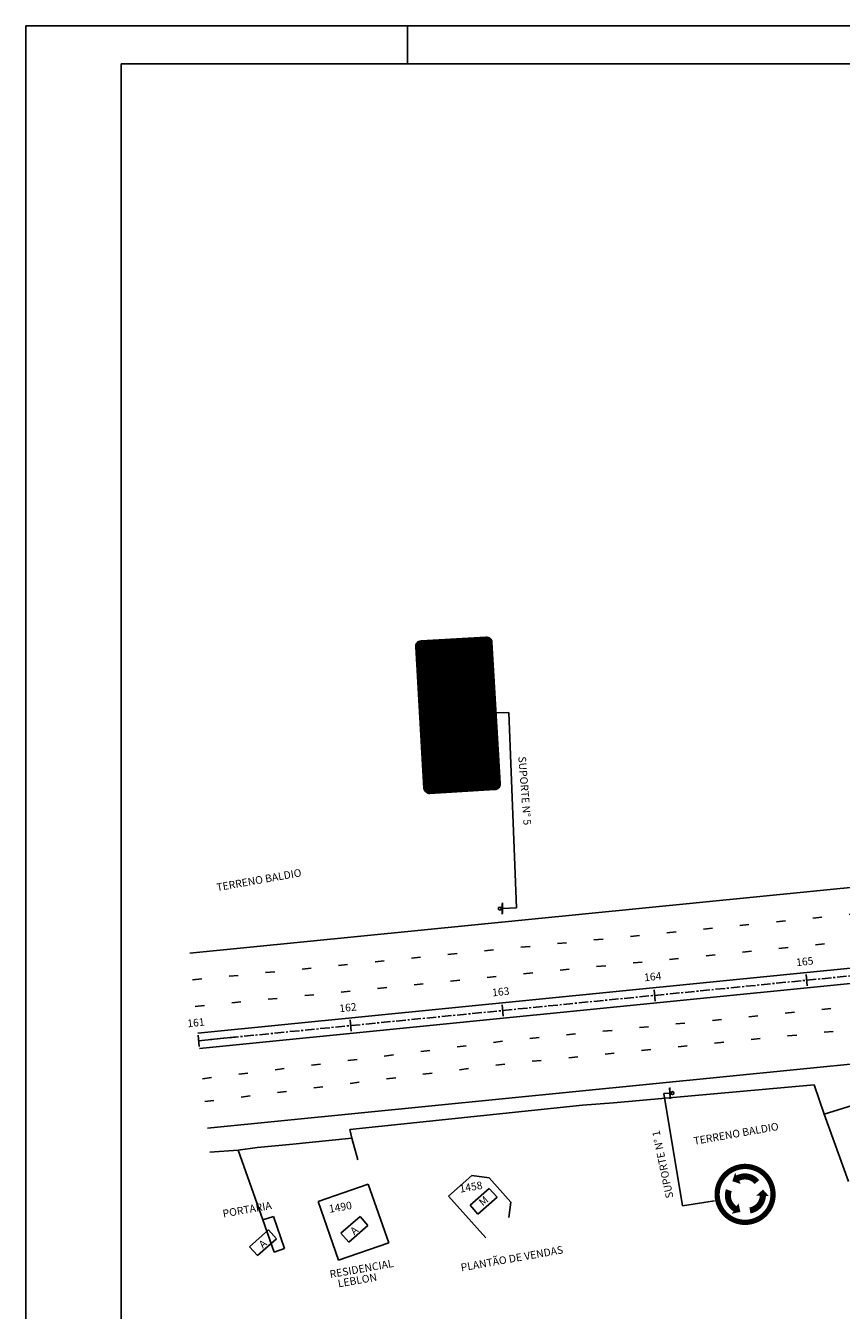
# Model space of a CAD drawing. Extents: x 332228 to 333000, y 3307164 to 3308132.
# Drawn here: x 332284 to 332391, y 3307964 to 3308132 of the extents above; entities that cross this region are included whole.
import ezdxf
from ezdxf.enums import TextEntityAlignment as Align

# ---------------------------------------------------------------- set-up
doc = ezdxf.new("R2010")
doc.units = 0
doc.header["$MEASUREMENT"] = 0
doc.linetypes.add('ACAD_ISO33W100', pattern=[48, 12, -36])
doc.linetypes.add('CENTER', pattern=[2, 1.25, -0.25, 0.25, -0.25])
doc.layers.get('0').update_dxf_attribs({"linetype": 'CONTINUOUS'})
for name, color, linetype in [('BLOCO', 7, 'CONTINUOUS'), ('CADASTRO', 61, 'CONTINUOUS'), ('LASECOES', 7, 'CONTINUOUS'), ('SIN_PL_BORDA1', 250, 'CONTINUOUS'), ('SIN_PL_BORDA2', 1, 'CONTINUOUS'), ('SIN_PL_FRENTE0', 250, 'CONTINUOUS'), ('SIN_PL_FRENTE1', 250, 'CONTINUOUS'), ('SIN_PL_FUNDO1', 255, 'CONTINUOUS'), ('SINAL-H', 7, 'CONTINUOUS'), ('SINAL-V', 7, 'CONTINUOUS'), ('T-MFIO-PROJ', 3, 'CONTINUOUS'), ('T-SUPORTE', 7, 'CONTINUOUS'), ('TEXTOS', 7, 'CONTINUOUS')]:
    doc.layers.add(name, color=color, linetype=linetype)
doc.styles.add('ROMANS', font='simplex.shx', dxfattribs={"height": 1})
doc.styles.get("Standard").update_dxf_attribs({"font": 'simplex.shx'})

# ---------------------------------------------------------------- blocks, each defined once
blk = doc.blocks.new('NN')
at = {"layer": 'LASECOES'}
blk.add_line((0, -0.75), (0, 0.75), dxfattribs=at)
blk = doc.blocks.new('E-17')
blk.add_lwpolyline([(1, 0.075), (1, 0.925, 0.414214), (0.925, 1), (-0.925, 1, 0.414214), (-1, 0.925), (-1, 0.075, 0.414214), (-0.925, 0), (0.925, 0, 0.414214)], format="xyb", close=True)
at = {"layer": 'SIN_PL_BORDA1', "const_width": 0.03}
blk.add_lwpolyline([(0.94, 0.09), (0.94, 0.91, 0.414214), (0.91, 0.94), (-0.91, 0.94, 0.414214), (-0.94, 0.91), (-0.94, 0.09, 0.414214), (-0.91, 0.06), (0.91, 0.06, 0.414214)], format="xyb", close=True, dxfattribs=at)
at = {"layer": 'SIN_PL_FUNDO1', "const_width": 1.95}
blk.add_lwpolyline([(0, 0.025), (0, 0.975)], dxfattribs=at)
at = {"layer": 'SIN_PL_FUNDO1', "const_width": 0.05}
blk.add_lwpolyline([(0.975, 0.075), (0.975, 0.925, 0.414214), (0.925, 0.975), (-0.925, 0.975, 0.414214), (-0.975, 0.925), (-0.975, 0.075, 0.414214), (-0.925, 0.025), (0.925, 0.025, 0.414214)], format="xyb", close=True, dxfattribs=at)
at = {"layer": 'SIN_PL_FRENTE1', "style": 'ROMANS'}
for tag, p in [('TEXTO1', (0, 0.698)), ('TEXTO2', (0, 0.425)), ('TEXTO3', (0, 0.152))]:
    blk.add_attdef(tag, text='', height=0.11, dxfattribs=at).set_placement(p, align=Align.CENTER)
blk = doc.blocks.new('SS_SUP1')
at = {"const_width": 0.5}
blk.add_lwpolyline([(0, -1.5), (0, 1.5)], dxfattribs=at)
blk.add_circle((0.66, -0.02), 0.389)
blk = doc.blocks.new('R-32')
at = {"layer": 'SIN_PL_BORDA2', "const_width": 0.692}
blk.add_lwpolyline([(-3.79, 3.97, 1), (3.53, 3.97, 1)], format="xyb", close=True, dxfattribs=at)
at = {"layer": 'SIN_PL_FRENTE0', "color": 7, "const_width": 0.8}
for points in [[(-0.79, 6.06, 0.352731), (-2.42, 4.08, 0.352731)], [(2.06, 3.51, 0.352731), (1.16, 5.91, 0.352731)], [(-1.58, 2.32, 0.352731), (0.95, 1.9, 0.352731)]]:
    blk.add_lwpolyline(points, format="xyb", dxfattribs=at)
at = {"layer": 'SIN_PL_FRENTE0', "color": 7}
for points in [[(0.73, 5.18), (0.44, 6.3), (1.57, 6.58)], [(-1.57, 4.08), (-2.4, 3.27), (-3.21, 4.11)], [(0.53, 2.64), (1.65, 2.32), (1.33, 1.2)]]:
    blk.add_solid(points, dxfattribs=at)

msp = doc.modelspace()

# ---------------------------------------------------------------- linework, layer by layer
at = {"linetype": 'CONTINUOUS'}
for p, q in [((332704.107, 3308131.822), (332284.107, 3308131.822)), ((332284.107, 3308131.822), (332284.107, 3307834.822)), ((332334.107, 3308126.822), (332334.107, 3308131.822))]:
    msp.add_line(p, q, dxfattribs=at)
at = {"color": 6, "linetype": 'CONTINUOUS'}
for p, q in [((332699.107, 3308126.822), (332296.607, 3308126.822)), ((332296.607, 3308126.822), (332296.607, 3307839.822))]:
    msp.add_line(p, q, dxfattribs=at)
at = {"layer": 'BLOCO'}
for p, q in [((332305.614, 3308010.428), (332395.446, 3308019.359)), ((332306.653, 3307999.98), (332396.485, 3308008.911)), ((332306.85, 3307997.989), (332396.683, 3308006.921)), ((332307.889, 3307987.541), (332397.722, 3307996.472))]:
    msp.add_line(p, q, dxfattribs=at)
at = {"layer": 'BLOCO', "linetype": 'CENTER'}
msp.add_line((332306.752, 3307998.984), (332396.584, 3308007.916), dxfattribs=at)
at = {"layer": 'BLOCO', "color": 7, "linetype": 'ACAD_ISO33W100', "ltscale": 0.1, "flags": 128}
for points in [[(332306.306, 3308003.462), (332396.139, 3308012.394, 0.0405092), (332459.085, 3308023.853, 0.1331379), (332477.068, 3308034.07)], [(332305.96, 3308006.945), (332395.792, 3308015.876, 0.0405095), (332458.181, 3308027.234)]]:
    msp.add_lwpolyline(points, format="xyb", dxfattribs=at)
at = {"layer": 'CADASTRO', "ltscale": 2}
for p, q in [((332387.344, 3307993.214), (332361.079, 3307990.848)), ((332388.636, 3307989.388), (332387.344, 3307993.214)), ((332398.235, 3307992.352), (332388.636, 3307989.388)), ((332357.007, 3307990.543), (332326.542, 3307987.365)), ((332361.079, 3307990.848), (332357.007, 3307990.543)), ((332388.636, 3307989.388), (332391.821, 3307980.568)), ((332326.542, 3307987.365), (332326.805, 3307986.232)), ((332314.432, 3307985.002), (332318.634, 3307985.421)), ((332318.634, 3307985.421), (332326.805, 3307986.232)), ((332326.805, 3307986.232), (332327.586, 3307983.405)), ((332311.918, 3307984.671), (332308.203, 3307984.383)), ((332311.918, 3307984.671), (332314.432, 3307985.002)), ((332311.918, 3307984.671), (332315.139, 3307975.566))]:
    msp.add_line(p, q, dxfattribs=at)
at = {"layer": 'CADASTRO'}
for p, q in [((332339.445, 3307978.639), (332342.5, 3307981.353)), ((332342.5, 3307981.353), (332344.783, 3307981.05)), ((332344.783, 3307981.05), (332347.632, 3307977.842)), ((332328.96, 3307980.219), (332322.383, 3307977.96)), ((332331.643, 3307972.542), (332328.96, 3307980.219)), ((332344.36, 3307973.196), (332339.445, 3307978.639)), ((332342.29, 3307977.471), (332344.795, 3307979.664)), ((332344.795, 3307979.664), (332345.82, 3307978.493)), ((332322.383, 3307977.96), (332325.078, 3307970.248)), ((332343.314, 3307976.301), (332342.29, 3307977.471)), ((332345.82, 3307978.493), (332343.314, 3307976.301)), ((332347.37, 3307975.87), (332347.632, 3307977.842)), ((332315.139, 3307975.566), (332316.533, 3307975.964)), ((332315.139, 3307975.566), (332316.631, 3307971.314)), ((332316.533, 3307975.964), (332317.997, 3307971.793)), ((332325.383, 3307973.78), (332327.889, 3307975.973)), ((332327.889, 3307975.973), (332328.913, 3307974.802)), ((332313.412, 3307972.034), (332315.918, 3307974.227)), ((332315.918, 3307974.227), (332316.942, 3307973.056)), ((332326.408, 3307972.61), (332325.383, 3307973.78)), ((332328.913, 3307974.802), (332326.408, 3307972.61)), ((332314.436, 3307970.864), (332313.412, 3307972.034)), ((332316.942, 3307973.056), (332314.436, 3307970.864)), ((332331.643, 3307972.542), (332325.078, 3307970.248)), ((332317.997, 3307971.793), (332316.631, 3307971.314))]:
    msp.add_line(p, q, dxfattribs=at)
at = {"layer": 'LASECOES'}
msp.add_line((332306.826, 3307998.238), (332306.677, 3307999.731), dxfattribs=at)
at = {"layer": 'SINAL-H', "color": 7, "linetype": 'ACAD_ISO33W100', "ltscale": 0.1, "flags": 128}
for points in [[(332307.246, 3307994.008), (332346.951, 3307998.961), (332396.98, 3308003.935, 0.0379244), (332457.244, 3308014.585, -0.014384)], [(332307.543, 3307991.022), (332347.248, 3307995.976), (332397.276, 3308000.95, 0.038002), (332458.11, 3308011.71, -0.0141963)]]:
    msp.add_lwpolyline(points, format="xyb", dxfattribs=at)
at = {"layer": 'SINAL-V'}
for p, q in [((332347.374, 3308041.924), (332345.687, 3308041.875)), ((332348.383, 3308016.377), (332347.374, 3308041.924)), ((332346.511, 3308016.288), (332348.383, 3308016.377)), ((332368.459, 3307992.116), (332367.647, 3307992.084)), ((332367.647, 3307992.084), (332370.083, 3307977.399)), ((332370.083, 3307977.399), (332374.307, 3307978.019))]:
    msp.add_line(p, q, dxfattribs=at)
at = {"layer": 'T-MFIO-PROJ', "color": 7}
for p, q in [((332305.614, 3308010.428), (332395.446, 3308019.359)), ((332307.889, 3307987.541), (332397.722, 3307996.472))]:
    msp.add_line(p, q, dxfattribs=at)
at = {"layer": 'T-MFIO-PROJ'}
for p, q in [((332306.653, 3307999.98), (332396.485, 3308008.911)), ((332306.85, 3307997.989), (332396.683, 3308006.921))]:
    msp.add_line(p, q, dxfattribs=at)
at = {"layer": 'TEXTOS'}
msp.add_lwpolyline([(332306.752, 3307998.984), (332311.727, 3307999.479)], dxfattribs=at)

# ---------------------------------------------------------------- block references
at = {"linetype": 'CONTINUOUS', "rotation": 57.96881599569674}
msp.add_blockref('R-32', (332381.727, 3307976.881), dxfattribs=at)
at = {"layer": 'BLOCO', "rotation": 5.677789552660981}
for p in [(332386.359, 3308006.899), (332366.457, 3308004.921), (332346.555, 3308002.942), (332326.653, 3308000.963)]:
    msp.add_blockref('NN', p, dxfattribs=at)
at = {"layer": 'LASECOES'}
for p, rotation in [((332386.359, 3308006.899), 5.677789552790392), ((332386.359, 3308006.899), 5.677789552790392), ((332386.359, 3308006.899), 5.677789552790392), ((332386.359, 3308006.899), 5.677789552790392), ((332386.359, 3308006.899), 5.677789552790392), ((332386.359, 3308006.899), 5.677789553006436), ((332366.457, 3308004.921), 5.677789552790392), ((332366.457, 3308004.921), 5.677789552790392), ((332366.457, 3308004.921), 5.677789552790392), ((332366.457, 3308004.921), 5.677789552790392), ((332366.457, 3308004.921), 5.677789552790392), ((332366.457, 3308004.921), 5.677789553006436), ((332346.555, 3308002.942), 5.677789552790392), ((332346.555, 3308002.942), 5.677789552790392), ((332346.555, 3308002.942), 5.677789552790392), ((332346.555, 3308002.942), 5.677789552790392), ((332346.555, 3308002.942), 5.677789552790392), ((332346.555, 3308002.942), 5.677789553006436), ((332326.653, 3308000.963), 5.677789553006436)]:
    msp.add_blockref('NN', p, dxfattribs=dict(at, rotation=rotation))
at = {"layer": 'SINAL-V', "yscale": 0.5, "zscale": 0.5}
for p, xscale, rotation in [((332346.511, 3308016.288), -0.5, 358.6111164339444), ((332368.459, 3307992.116), 0.5, 3.603540574348187)]:
    msp.add_blockref('SS_SUP1', p, dxfattribs=dict(at, xscale=xscale, rotation=rotation))
at = {"layer": 'T-SUPORTE', "xscale": 10, "yscale": 10, "zscale": 10, "rotation": 93.34534982783767}
msp.add_blockref('E-17', (332345.687, 3308041.875), dxfattribs=at).add_auto_attribs({'TEXTO1': 'RETORNO', 'TEXTO2': 'TOME FAIXA', 'TEXTO3': 'À ESQUERDA'})

# ---------------------------------------------------------------- texts
at = {"linetype": 'CONTINUOUS'}
for s, rotation, p in [('SUPORTE N%%D 5', 274.42591, (332348.598, 3308036.154)), ('SUPORTE N%%D 1', 101.77909, (332368.922, 3307978.479))]:
    msp.add_text(s, height=1, rotation=rotation, dxfattribs=at).set_placement(p)
at = {"layer": 'BLOCO', "style": 'ROMANS'}
for s, p in [('165', (332386.116, 3308009.224)), ('164', (332366.214, 3308007.245)), ('163', (332346.313, 3308005.267)), ('162', (332326.308, 3308003.198))]:
    msp.add_text(s, height=1, rotation=6.18965, dxfattribs=at).set_placement(p, align=Align.MIDDLE)
at = {"layer": 'CADASTRO', "style": 'ROMANS'}
for s, rotation, p in [('TERRENO BALDIO', 10.03965, (332309.176, 3308018.549)), ('TERRENO BALDIO', 10.03965, (332371.643, 3307985.352)), ('1458', 10.03965, (332340.996, 3307979.094)), ('M', 41.18965, (332343.964, 3307977.275)), ('PORTARIA', 10.03965, (332309.99, 3307975.844)), ('1490', 10.03965, (332323.9, 3307976.459)), ('A', 41.18965, (332327.132, 3307973.499)), ('A', 41.18965, (332315.161, 3307971.753)), ('PLANTÃO DE VENDAS', 10.03965, (332341.157, 3307968.799)), ('RESIDENCIAL', 10.03965, (332323.999, 3307967.918)), ('LEBLON', 10.03965, (332325.065, 3307966.7))]:
    msp.add_text(s, height=1, rotation=rotation, dxfattribs=at).set_placement(p)
at = {"layer": 'LASECOES', "style": 'ROMANS'}
for s, p in [('165', (332386.116, 3308009.224)), ('164', (332366.214, 3308007.245)), ('163', (332346.313, 3308005.267)), ('162', (332326.308, 3308003.198)), ('161', (332306.406, 3308001.22))]:
    msp.add_text(s, height=1, rotation=6.18965, dxfattribs=at).set_placement(p, align=Align.MIDDLE)

doc.saveas('drawing.dxf')
